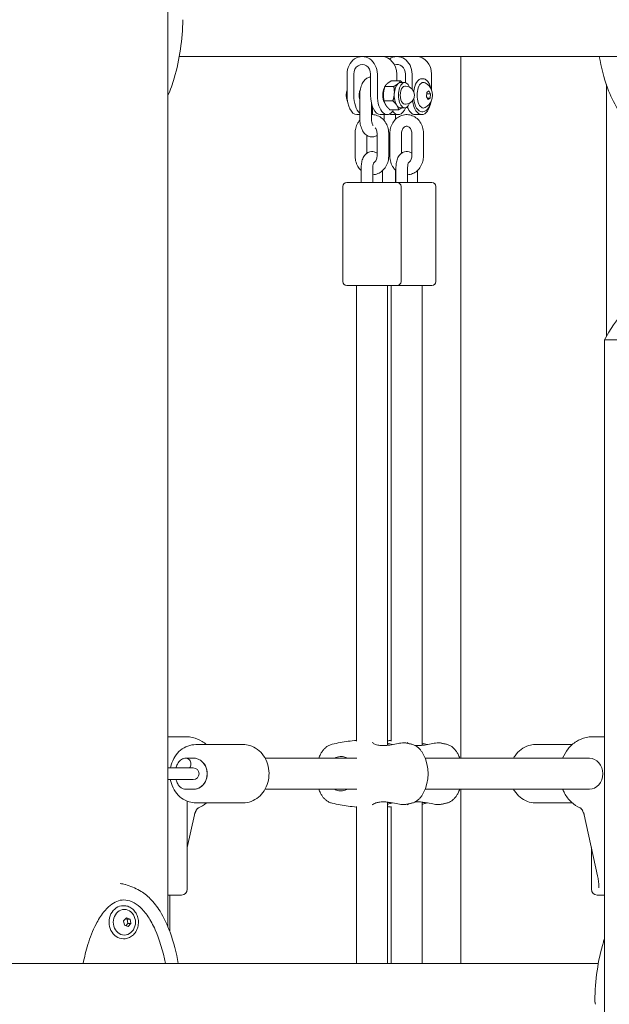
# Model space of a CAD drawing. Units: millimetres. Extents: x 49561 to 50669, y -6673 to -6223.
# Drawn here: x 50326 to 50357, y -6477 to -6426 of the extents above; entities that cross this region are included whole.
import ezdxf

# ---------------------------------------------------------------- set-up
doc = ezdxf.new("R2010")
doc.units = ezdxf.units.MM
doc.header["$LTSCALE"] = 10
doc.layers.add('Widoczne (ISO)', color=7, linetype='Continuous', lineweight=50)

# ---------------------------------------------------------------- blocks, each defined once
blk = doc.blocks.new('A$C739A48F2')
at = {"layer": 'Widoczne (ISO)', "lineweight": 13}
for p, q in [((708.631, 200.158), (708.631, 374.52)), ((709.216, 244.988), (775.11, 244.988)), ((718.635, 244.988), (719.635, 244.988)), ((720.347, 244.984), (720.347, 244.988)), ((723.717, 208.85), (723.717, 244.988)), ((717.855, 243), (717.855, 244.088)), ((718.202, 243), (718.202, 244.088)), ((719.068, 244.088), (719.068, 243)), ((719.414, 244.088), (719.414, 243)), ((720.414, 243.745), (720.414, 244.088)), ((720.858, 244.088), (720.858, 243.646)), ((721.204, 244.088), (721.204, 243.313)), ((722.204, 243.259), (722.204, 244.088)), ((719.804, 243.454), (720.262, 243.454)), ((720.15, 243.745), (720.608, 243.745)), ((720.611, 243.65), (720.824, 243.65)), ((720.824, 243.46), (720.867, 243.46)), ((721.704, 243.85), (721.765, 243.85)), ((731.21, 230.588), (731.21, 243.547)), ((718.51, 243), (718.51, 241.8)), ((721.945, 242.922), (721.964, 243.144)), ((722.156, 243.078), (721.958, 243.078)), ((721.964, 243.144), (722.069, 243.222)), ((722.069, 243.222), (722.156, 243.078)), ((722.156, 243.078), (722.137, 242.856)), ((719.11, 242.599), (719.11, 241.8)), ((719.757, 242.71), (720.214, 242.71)), ((720.824, 242.54), (720.867, 242.54)), ((722.032, 242.778), (721.945, 242.922)), ((722.137, 242.856), (721.985, 242.856)), ((722.137, 242.856), (722.032, 242.778)), ((718.355, 242), (718.51, 242)), ((719.16, 242), (719.16, 242.422)), ((719.914, 242), (719.568, 242)), ((719.76, 241.8), (719.76, 242)), ((720.056, 242.255), (720.513, 242.255)), ((720.145, 242), (720.492, 242)), ((720.347, 241.756), (720.347, 242)), ((720.611, 242.35), (720.824, 242.35)), ((721.704, 242), (721.358, 242)), ((721.704, 242.15), (721.765, 242.15)), ((718.272, 241.05), (718.272, 239.85)), ((718.872, 240.93), (718.872, 240.012)), ((719.398, 239.85), (719.398, 241.05)), ((719.998, 239.85), (719.998, 241.05)), ((720.062, 241.05), (720.062, 239.85)), ((720.662, 241.05), (720.662, 240.012)), ((721.188, 239.85), (721.188, 241.05)), ((721.788, 239.85), (721.788, 241.05)), ((718.585, 238.5), (718.585, 239.3)), ((719.185, 238.5), (719.185, 239.3)), ((719.685, 239.117), (719.685, 238.5)), ((720.347, 238.5), (720.347, 239.144)), ((720.375, 238.5), (720.375, 239.3)), ((720.975, 238.5), (720.975, 239.3)), ((721.475, 239.117), (721.475, 238.5)), ((717.835, 238.5), (720.435, 238.5)), ((720.435, 238.5), (722.225, 238.5)), ((717.635, 238.3), (717.635, 233.4)), ((720.635, 238.3), (720.635, 233.4)), ((722.425, 238.3), (722.425, 233.4)), ((720.435, 233.2), (717.835, 233.2)), ((718.335, 209.732), (718.335, 233.2)), ((719.935, 209.512), (719.935, 233.2)), ((720.125, 233.2), (720.125, 209.732)), ((722.225, 233.2), (720.435, 233.2)), ((721.725, 233.2), (721.725, 209.512)), ((742.54, 230.4), (731.11, 230.4)), ((731.11, 7.811), (731.11, 230.4)), ((742.54, 230.4), (731.11, 230.4)), ((709.575, 209.95), (708.631, 209.95)), ((710.06, 209.55), (712.51, 209.55)), ((729.449, 209.55), (727.55, 209.55)), ((731.11, 209.95), (730.485, 209.95)), ((709.552, 208.85), (709.96, 208.85)), ((713.632, 208.85), (718.357, 208.85)), ((721.872, 208.85), (730.335, 208.85)), ((709.248, 208.35), (708.631, 208.35)), ((709.848, 208.35), (709.248, 208.35)), ((709.935, 208.35), (709.848, 208.35)), ((708.631, 207.75), (709.248, 207.75)), ((709.848, 207.75), (709.248, 207.75)), ((709.848, 207.75), (709.935, 207.75)), ((709.96, 207.25), (709.56, 207.25)), ((713.632, 207.25), (718.357, 207.25)), ((721.872, 207.25), (730.335, 207.25)), ((723.717, 198.27), (723.717, 207.25)), ((709.625, 202.1), (709.625, 206.633)), ((710.06, 206.55), (712.51, 206.55)), ((719.935, 198.27), (719.935, 206.588)), ((721.725, 206.588), (721.725, 198.27)), ((729.449, 206.55), (727.55, 206.55)), ((709.994, 205.937), (709.625, 204.244)), ((718.335, 198.27), (718.335, 206.368)), ((720.125, 206.368), (720.125, 198.27)), ((730.065, 205.937), (730.752, 202.791)), ((730.435, 202.1), (730.435, 204.244)), ((709.325, 201.8), (708.631, 201.8)), ((708.725, 199.921), (708.725, 201.8)), ((731.008, 201.8), (730.735, 201.8)), ((731.008, 201.8), (731.11, 201.8)), ((706.335, 201.25), (706.37, 201.25)), ((706.348, 200.464), (706.49, 200.619)), ((706.393, 200.246), (706.348, 200.464)), ((706.454, 200.579), (706.527, 200.554)), ((706.571, 200.336), (706.466, 200.221)), ((706.49, 200.619), (706.677, 200.554)), ((706.677, 200.554), (706.527, 200.554)), ((706.527, 200.554), (706.571, 200.336)), ((706.721, 200.336), (706.571, 200.336)), ((706.721, 200.336), (706.58, 200.181)), ((706.677, 200.554), (706.721, 200.336)), ((706.58, 200.181), (706.393, 200.246)), ((706.335, 199.55), (706.37, 199.55)), ((630.125, 198.27), (730.794, 198.27))]:
    blk.add_line(p, q, dxfattribs=at)
for centre, radius, start, end in [((720.867, 243), 0.46, 270, 90), ((721.523, 243), 0.729, 20.7433, 60.6568), ((718.537, 243), 0.729, 159.1776, 159.2567), ((718.537, 243), 0.729, 200.7433, 206.0135), ((721.523, 243), 0.729, 299.3432, 339.2567), ((717.835, 238.3), 0.2, 90, 180), ((720.435, 238.3), 0.2, 0, 90), ((722.225, 238.3), 0.2, 0, 90), ((736.825, 227.484), 6.416, 27.0314, 152.9686), ((717.835, 233.4), 0.2, 180, 270), ((720.435, 233.4), 0.2, 270, 0), ((722.225, 233.4), 0.2, 270, 0), ((718.42, 208.05), 2.175, 152.6168, 158.419), ((719.849, 208.05), 2.175, 332.6168, 27.3832), ((721.639, 208.05), 2.175, 21.581, 27.3832), ((709.935, 208.05), 0.3, 270, 90), ((718.42, 208.05), 2.175, 201.581, 207.3832), ((721.639, 208.05), 2.175, 332.6168, 338.419), ((709.782, 206.215), 0.3, 331.2319, 341.6988), ((730.277, 206.215), 0.3, 198.3012, 208.7681), ((709.325, 202.1), 0.3, 270, 0), ((730.735, 202.1), 0.3, 180, 270), ((706.23, 200.4), 0.729, 328.0786, 31.9214)]:
    blk.add_arc(centre, radius, start, end, dxfattribs=at)
for centre, major_axis, ratio, start_param, end_param in [((718.635, 244.088), (0, 0.9), 0.866025, 4.712389, 7.853982), ((719.635, 244.088), (0, 0.9), 0.866025, 4.712389, 6.283185), ((720.425, 244.088), (0, 0.9), 0.866025, 4.712389, 6.814462), ((721.425, 244.088), (0, 0.9), 0.866025, 4.712389, 6.283185), ((718.635, 244.088), (0, 0.5), 0.866025, 4.712389, 7.853982), ((720.425, 244.088), (0, 0.5), 0.866025, 4.712389, 6.585643), ((720.611, 243), (0, 0.65), 0.5, 0.397353, 1.444551), ((720.611, 243), (0, 0.65), 0.5, 0, 0.397353), ((720.824, 243), (0, 0.65), 0.5, 5.394522, 10.313441), ((720.824, 243), (0, 0.46), 0.5, 0, 3.141593), ((721.704, 243), (0, 0.85), 0.5, 0, 1.353961), ((721.791, 243), (0, 0.66), 0.5, 6.009173, 9.698791), ((718.355, 243), (0, -1), 0.5, 4.712389, 6.283185), ((718.702, 243), (0, 1), 0.5, 1.570796, 2.747496), ((718.702, 243), (0, 0.45), 0.5, 0.786527, 2.119355), ((719.568, 243), (0, -1), 0.5, 4.712389, 6.283185), ((719.914, 243), (0, -1), 0.5, 4.712389, 7.014073), ((719.914, 243), (0, 0.45), 0.5, 0.664515, 2.478821), ((720.611, 243), (0, 0.65), 0.5, 1.444551, 2.491748), ((718.702, 243), (0, -1), 0.5, 0.954501, 1.047198), ((720.611, 243), (0, -0.65), 0.5, 5.633341, 6.283185), ((721.704, 243), (0, -1), 0.5, 5.004926, 7.528589), ((721.704, 243), (0, -0.85), 0.5, 4.929224, 6.283185), ((720.145, 243), (0, -1), 0.5, 6.050163, 6.283185), ((720.492, 243), (0, -1), 0.5, 5.667732, 7.157128), ((721.358, 243), (0, -1), 0.5, 5.348556, 6.283185), ((709.554, 208.55), (0.007, -0.3), 0.865912, 1.550948, 3.164752), ((709.96, 208.05), (0, 0.8), 0.866025, 0.377706, 0.379176), ((709.96, 208.05), (0, 0.8), 0.866025, 0.377706, 0.379176), ((709.96, 208.05), (0, -0.8), 0.866025, 0, 3.141593), ((709.96, 208.05), (0, 0.8), 0.866025, 3.141593, 6.283185), ((730.335, 208.05), (0, 0.8), 0.866025, 3.141593, 6.283185), ((706.335, 200.4), (0, 0.85), 0.866025, 0, 3.141593), ((706.385, 200.4), (0, 0.66), 0.866025, 5.335975, 10.371988), ((739.869, 195.101), (9.035, -4.385), 0.62259, 3.638396, 3.653013)]:
    blk.add_ellipse(centre, major_axis=major_axis, ratio=ratio, start_param=start_param, end_param=end_param, dxfattribs=at)
for points, knots in [([(709.397, 246.89), (709.376, 245.872), (709.242, 244.842), (708.865, 243.573), (708.758, 243.272), (708.631, 242.983)], [0, 0, 0, 0, 3.053145, 3.053145, 4.020558, 4.020558, 4.020558, 4.020558]), ([(732.839, 241.225), (732.637, 241.335), (732.452, 241.483), (732.098, 241.841), (731.933, 242.061), (731.58, 242.63), (731.411, 242.996), (731.08, 243.891), (730.942, 244.437), (730.845, 244.988)], [0, 0, 0, 0, 0.746737, 0.746737, 1.603263, 1.603263, 2.83162, 2.83162, 4.517722, 4.517722, 4.517722, 4.517722]), ([(719.068, 243.945), (719.015, 243.937), (718.965, 243.921), (718.863, 243.869), (718.815, 243.832), (718.718, 243.733), (718.675, 243.669), (718.596, 243.514), (718.565, 243.42), (718.522, 243.225), (718.511, 243.124), (718.51, 243.015), (718.51, 243.007), (718.51, 243)], [3.214447, 3.214447, 3.214447, 3.214447, 3.388386, 3.388386, 3.611188, 3.611188, 3.916763, 3.916763, 4.30396, 4.30396, 4.684541, 4.684541, 4.712389, 4.712389, 4.712389, 4.712389]), ([(722.169, 243.337), (722.155, 243.399), (722.138, 243.459), (722.088, 243.586), (722.054, 243.65), (721.975, 243.754), (721.931, 243.794), (721.845, 243.84), (721.805, 243.85), (721.765, 243.85)], [7.390644, 7.390644, 7.390644, 7.390644, 7.63594, 7.63594, 7.962926, 7.962926, 8.290369, 8.290369, 8.547004, 8.547004, 8.547004, 8.547004]), ([(717.855, 242.742), (717.843, 242.773), (717.834, 242.806), (717.82, 242.874), (717.815, 242.91), (717.811, 242.982), (717.811, 243.018), (717.815, 243.09), (717.82, 243.126), (717.834, 243.194), (717.843, 243.227), (717.855, 243.258)], [3.186355, 3.186355, 3.186355, 3.186355, 3.445659, 3.445659, 3.704963, 3.704963, 3.964268, 3.964268, 4.223572, 4.223572, 4.482876, 4.482876, 4.482876, 4.482876]), ([(717.859, 242.888), (717.856, 242.928), (717.855, 242.968), (717.855, 243.021), (717.855, 243.033), (717.855, 243.046)], [3.7006112, 3.7006112, 3.7006112, 3.7006112, 3.8449456, 3.8449456, 3.8891978, 3.8891978, 3.8891978, 3.8891978]), ([(722.204, 242.742), (722.216, 242.773), (722.226, 242.806), (722.24, 242.874), (722.244, 242.91), (722.249, 242.982), (722.249, 243.018), (722.244, 243.09), (722.24, 243.126), (722.226, 243.194), (722.216, 243.227), (722.204, 243.258)], [0.044762, 0.044762, 0.044762, 0.044762, 0.304066, 0.304066, 0.563371, 0.563371, 0.822675, 0.822675, 1.081979, 1.081979, 1.341284, 1.341284, 1.341284, 1.341284]), ([(721.765, 242.15), (721.81, 242.15), (721.855, 242.163), (721.942, 242.215), (721.984, 242.256), (722.06, 242.36), (722.094, 242.425), (722.14, 242.55), (722.157, 242.605), (722.169, 242.663)], [5.405412, 5.405412, 5.405412, 5.405412, 5.695314, 5.695314, 6.007066, 6.007066, 6.334722, 6.334722, 6.561772, 6.561772, 6.561772, 6.561772]), ([(719.998, 241.05), (719.998, 241.154), (719.982, 241.257), (719.922, 241.454), (719.877, 241.547), (719.761, 241.712), (719.692, 241.784), (719.535, 241.898), (719.45, 241.941), (719.278, 241.991), (719.194, 242.002), (719.11, 242)], [1.570796, 1.570796, 1.570796, 1.570796, 1.912383, 1.912383, 2.250836, 2.250836, 2.579145, 2.579145, 2.891642, 2.891642, 3.16909, 3.16909, 3.16909, 3.16909]), ([(721.788, 241.05), (721.788, 241.154), (721.772, 241.257), (721.712, 241.454), (721.667, 241.547), (721.551, 241.712), (721.481, 241.784), (721.325, 241.898), (721.239, 241.941), (721.062, 241.993), (720.971, 242.004), (720.791, 241.994), (720.703, 241.973), (720.536, 241.905), (720.458, 241.856), (720.317, 241.733), (720.256, 241.659), (720.154, 241.491), (720.116, 241.398), (720.072, 241.219), (720.062, 241.134), (720.062, 241.05)], [1.570796, 1.570796, 1.570796, 1.570796, 1.912383, 1.912383, 2.250836, 2.250836, 2.579145, 2.579145, 2.891642, 2.891642, 3.190186, 3.190186, 3.48465, 3.48465, 3.786659, 3.786659, 4.103413, 4.103413, 4.434476, 4.434476, 4.712389, 4.712389, 4.712389, 4.712389]), ([(718.512, 241.709), (718.477, 241.668), (718.445, 241.624), (718.365, 241.491), (718.326, 241.398), (718.282, 241.219), (718.272, 241.134), (718.272, 241.05)], [3.9229038, 3.9229038, 3.9229038, 3.9229038, 4.1034125, 4.1034125, 4.4344762, 4.4344762, 4.712389, 4.712389, 4.712389, 4.712389]), ([(718.51, 241.8), (718.51, 241.701), (718.519, 241.602), (718.556, 241.41), (718.585, 241.317), (718.666, 241.142), (718.72, 241.059), (718.852, 240.937), (718.923, 240.892), (719.064, 240.852), (719.127, 240.846), (719.246, 240.86), (719.301, 240.877), (719.366, 240.91), (719.382, 240.92), (719.398, 240.93)], [4.712389, 4.712389, 4.712389, 4.712389, 5.083102, 5.083102, 5.462035, 5.462035, 5.851967, 5.851967, 6.141699, 6.141699, 6.340736, 6.340736, 6.529978, 6.529978, 6.595943, 6.595943, 6.595943, 6.595943]), ([(719.11, 241.8), (719.11, 241.757), (719.113, 241.713), (719.123, 241.633), (719.131, 241.595), (719.149, 241.531), (719.159, 241.505), (719.178, 241.465), (719.186, 241.451), (719.196, 241.437), (719.199, 241.434), (719.2, 241.432)], [4.712389, 4.712389, 4.712389, 4.712389, 4.972157, 4.972157, 5.226104, 5.226104, 5.462595, 5.462595, 5.673129, 5.673129, 5.782377, 5.782377, 5.782377, 5.782377]), ([(719.757, 241.709), (719.759, 241.732), (719.759, 241.755), (719.76, 241.785), (719.76, 241.793), (719.76, 241.8)], [7.7398466, 7.7398466, 7.7398466, 7.7398466, 7.8261338, 7.8261338, 7.8539816, 7.8539816, 7.8539816, 7.8539816]), ([(719.398, 241.05), (719.398, 241.085), (719.394, 241.119), (719.378, 241.185), (719.367, 241.216), (719.338, 241.273), (719.32, 241.298), (719.301, 241.319)], [1.5707963, 1.5707963, 1.5707963, 1.5707963, 1.8371155, 1.8371155, 2.1051826, 2.1051826, 2.3802027, 2.3802027, 2.3802027, 2.3802027]), ([(721.188, 241.05), (721.188, 241.085), (721.184, 241.119), (721.168, 241.185), (721.156, 241.216), (721.127, 241.273), (721.11, 241.298), (721.07, 241.341), (721.048, 241.359), (721, 241.387), (720.974, 241.395), (720.913, 241.403), (720.878, 241.398), (720.814, 241.369), (720.785, 241.348), (720.738, 241.297), (720.72, 241.269), (720.69, 241.209), (720.679, 241.177), (720.665, 241.112), (720.662, 241.081), (720.662, 241.05)], [1.570796, 1.570796, 1.570796, 1.570796, 1.837116, 1.837116, 2.105183, 2.105183, 2.380675, 2.380675, 2.677611, 2.677611, 3.032876, 3.032876, 3.516561, 3.516561, 3.900456, 3.900456, 4.19764, 4.19764, 4.472273, 4.472273, 4.712389, 4.712389, 4.712389, 4.712389]), ([(718.585, 239.3), (718.585, 239.383), (718.593, 239.466), (718.626, 239.629), (718.651, 239.709), (718.725, 239.859), (718.774, 239.932), (718.896, 240.033), (718.956, 240.068), (719.077, 240.099), (719.132, 240.103), (719.236, 240.091), (719.284, 240.076), (719.352, 240.042), (719.376, 240.028), (719.398, 240.012)], [3.141593, 3.141593, 3.141593, 3.141593, 3.525767, 3.525767, 3.920231, 3.920231, 4.318317, 4.318317, 4.582319, 4.582319, 4.771299, 4.771299, 4.952799, 4.952799, 5.06282, 5.06282, 5.06282, 5.06282]), ([(720.375, 239.3), (720.375, 239.383), (720.383, 239.466), (720.416, 239.629), (720.441, 239.709), (720.515, 239.859), (720.564, 239.932), (720.685, 240.033), (720.746, 240.068), (720.867, 240.099), (720.922, 240.103), (721.025, 240.091), (721.074, 240.076), (721.142, 240.042), (721.166, 240.028), (721.188, 240.012)], [3.141593, 3.141593, 3.141593, 3.141593, 3.525767, 3.525767, 3.920231, 3.920231, 4.318317, 4.318317, 4.582319, 4.582319, 4.771299, 4.771299, 4.952799, 4.952799, 5.06282, 5.06282, 5.06282, 5.06282]), ([(718.272, 239.85), (718.272, 239.746), (718.287, 239.643), (718.348, 239.446), (718.393, 239.353), (718.49, 239.214), (718.535, 239.163), (718.585, 239.117)], [4.712389, 4.712389, 4.712389, 4.712389, 5.0539753, 5.0539753, 5.3924291, 5.3924291, 5.616263, 5.616263, 5.616263, 5.616263]), ([(719.185, 238.902), (719.272, 238.907), (719.358, 238.927), (719.523, 238.995), (719.601, 239.044), (719.742, 239.167), (719.804, 239.241), (719.905, 239.409), (719.943, 239.502), (719.988, 239.681), (719.998, 239.766), (719.998, 239.85)], [6.338209, 6.338209, 6.338209, 6.338209, 6.626242, 6.626242, 6.928252, 6.928252, 7.245005, 7.245005, 7.576069, 7.576069, 7.853982, 7.853982, 7.853982, 7.853982]), ([(719.185, 239.3), (719.185, 239.328), (719.187, 239.356), (719.193, 239.408), (719.198, 239.432), (719.208, 239.473), (719.214, 239.49), (719.224, 239.515), (719.229, 239.524), (719.235, 239.534), (719.236, 239.536), (719.237, 239.537)], [3.141593, 3.141593, 3.141593, 3.141593, 3.381413, 3.381413, 3.614832, 3.614832, 3.829785, 3.829785, 4.019215, 4.019215, 4.172617, 4.172617, 4.172617, 4.172617]), ([(719.229, 239.524), (719.253, 239.537), (719.278, 239.556), (719.321, 239.603), (719.34, 239.631), (719.37, 239.691), (719.381, 239.723), (719.395, 239.788), (719.398, 239.819), (719.398, 239.85)], [6.712027, 6.712027, 6.712027, 6.712027, 7.042049, 7.042049, 7.339233, 7.339233, 7.613865, 7.613865, 7.853982, 7.853982, 7.853982, 7.853982]), ([(720.062, 239.85), (720.062, 239.746), (720.077, 239.643), (720.138, 239.446), (720.183, 239.353), (720.28, 239.214), (720.325, 239.163), (720.375, 239.117)], [4.712389, 4.712389, 4.712389, 4.712389, 5.0539753, 5.0539753, 5.3924291, 5.3924291, 5.616263, 5.616263, 5.616263, 5.616263]), ([(720.975, 238.902), (721.062, 238.907), (721.148, 238.927), (721.313, 238.995), (721.391, 239.044), (721.532, 239.167), (721.594, 239.241), (721.695, 239.409), (721.733, 239.502), (721.777, 239.681), (721.788, 239.766), (721.788, 239.85)], [6.338209, 6.338209, 6.338209, 6.338209, 6.626242, 6.626242, 6.928252, 6.928252, 7.245005, 7.245005, 7.576069, 7.576069, 7.853982, 7.853982, 7.853982, 7.853982]), ([(720.975, 239.3), (720.975, 239.328), (720.976, 239.356), (720.983, 239.408), (720.987, 239.432), (720.998, 239.473), (721.004, 239.49), (721.014, 239.515), (721.019, 239.524), (721.025, 239.534), (721.026, 239.536), (721.027, 239.537)], [3.141593, 3.141593, 3.141593, 3.141593, 3.381413, 3.381413, 3.614832, 3.614832, 3.829785, 3.829785, 4.019215, 4.019215, 4.172617, 4.172617, 4.172617, 4.172617]), ([(721.019, 239.524), (721.043, 239.537), (721.068, 239.556), (721.111, 239.603), (721.13, 239.631), (721.159, 239.691), (721.171, 239.723), (721.184, 239.788), (721.188, 239.819), (721.188, 239.85)], [6.712027, 6.712027, 6.712027, 6.712027, 7.042049, 7.042049, 7.339233, 7.339233, 7.613865, 7.613865, 7.853982, 7.853982, 7.853982, 7.853982]), ([(710.06, 209.55), (709.921, 209.55), (709.782, 209.525), (709.518, 209.428), (709.392, 209.356), (709.166, 209.17), (709.066, 209.056), (708.901, 208.797), (708.837, 208.652), (708.781, 208.45), (708.77, 208.4), (708.761, 208.35)], [3.141593, 3.141593, 3.141593, 3.141593, 3.448882, 3.448882, 3.759631, 3.759631, 4.077867, 4.077867, 4.402665, 4.402665, 4.507445, 4.507445, 4.507445, 4.507445]), ([(710.61, 209.55), (710.543, 209.609), (710.472, 209.662), (710.242, 209.807), (710.07, 209.878), (709.788, 209.939), (709.681, 209.95), (709.575, 209.95)], [4.0630779, 4.0630779, 4.0630779, 4.0630779, 4.2133596, 4.2133596, 4.5277668, 4.5277668, 4.712389, 4.712389, 4.712389, 4.712389]), ([(712.51, 206.55), (712.649, 206.55), (712.788, 206.575), (713.052, 206.672), (713.177, 206.744), (713.404, 206.93), (713.504, 207.044), (713.669, 207.303), (713.733, 207.448), (713.818, 207.755), (713.838, 207.916), (713.833, 208.239), (713.807, 208.4), (713.711, 208.705), (713.641, 208.849), (713.465, 209.104), (713.358, 209.215), (713.119, 209.392), (712.988, 209.459), (712.739, 209.533), (712.625, 209.55), (712.51, 209.55)], [0, 0, 0, 0, 0.307289, 0.307289, 0.618039, 0.618039, 0.936274, 0.936274, 1.261072, 1.261072, 1.589377, 1.589377, 1.918612, 1.918612, 2.246658, 2.246658, 2.570775, 2.570775, 2.887839, 2.887839, 3.141593, 3.141593, 3.141593, 3.141593]), ([(716.489, 209.05), (716.513, 209.097), (716.54, 209.143), (716.599, 209.229), (716.631, 209.271), (716.701, 209.349), (716.74, 209.386), (716.825, 209.453), (716.871, 209.483), (716.972, 209.534), (717.026, 209.554), (717.083, 209.567)], [3.9446501, 3.9446501, 3.9446501, 3.9446501, 4.0752207, 4.0752207, 4.2057913, 4.2057913, 4.3363619, 4.3363619, 4.4669325, 4.4669325, 4.5975031, 4.5975031, 4.5975031, 4.5975031]), ([(717.083, 209.567), (717.219, 209.598), (717.356, 209.627), (717.635, 209.677), (717.776, 209.7), (718.056, 209.737), (718.195, 209.753), (718.335, 209.765)], [4.59750314, 4.59750314, 4.59750314, 4.59750314, 4.62147243, 4.62147243, 4.64544172, 4.64544172, 4.66860137, 4.66860137, 4.66860137, 4.66860137]), ([(719.156, 209.653), (719.185, 209.628), (719.226, 209.602), (719.338, 209.553), (719.412, 209.531), (719.566, 209.505), (719.642, 209.5), (719.8, 209.5), (719.882, 209.506), (720.085, 209.53), (720.205, 209.552), (720.432, 209.597), (720.539, 209.618), (720.687, 209.64), (720.738, 209.644), (720.779, 209.644)], [3.263995, 3.263995, 3.263995, 3.263995, 3.502067, 3.502067, 3.780122, 3.780122, 4.001384, 4.001384, 4.222645, 4.222645, 4.547705, 4.547705, 4.884312, 4.884312, 5.105983, 5.105983, 5.105983, 5.105983]), ([(720.2, 209.552), (720.194, 209.554), (720.188, 209.555), (720.1, 209.576), (720.017, 209.6), (719.935, 209.624)], [1.5014744, 1.5014744, 1.5014744, 1.5014744, 1.5184939, 1.5184939, 1.7497337, 1.7497337, 1.7497337, 1.7497337]), ([(720.844, 209.639), (720.867, 209.635), (720.89, 209.63), (720.936, 209.621), (720.959, 209.616), (721.005, 209.607), (721.028, 209.602), (721.073, 209.592), (721.096, 209.587), (721.141, 209.577), (721.164, 209.572), (721.186, 209.567)], [4.80727422, 4.80727422, 4.80727422, 4.80727422, 4.81127434, 4.81127434, 4.81527446, 4.81527446, 4.81927458, 4.81927458, 4.8232747, 4.8232747, 4.82727482, 4.82727482, 4.82727482, 4.82727482]), ([(721.186, 209.567), (721.244, 209.554), (721.298, 209.534), (721.399, 209.483), (721.445, 209.453), (721.53, 209.386), (721.569, 209.349), (721.639, 209.271), (721.671, 209.229), (721.73, 209.143), (721.756, 209.097), (721.781, 209.05)], [4.8272748, 4.8272748, 4.8272748, 4.8272748, 4.9578454, 4.9578454, 5.088416, 5.088416, 5.2189866, 5.2189866, 5.3495572, 5.3495572, 5.4801278, 5.4801278, 5.4801278, 5.4801278]), ([(721.349, 209.508), (721.4, 209.503), (721.455, 209.5), (721.589, 209.5), (721.672, 209.506), (721.875, 209.53), (721.995, 209.552), (722.222, 209.597), (722.328, 209.618), (722.476, 209.64), (722.528, 209.644), (722.569, 209.644)], [3.843828, 3.843828, 3.843828, 3.843828, 4.001384, 4.001384, 4.222645, 4.222645, 4.547705, 4.547705, 4.884312, 4.884312, 5.105983, 5.105983, 5.105983, 5.105983]), ([(721.99, 209.552), (721.984, 209.554), (721.978, 209.555), (721.89, 209.576), (721.807, 209.6), (721.725, 209.624)], [1.5014744, 1.5014744, 1.5014744, 1.5014744, 1.5184939, 1.5184939, 1.7497337, 1.7497337, 1.7497337, 1.7497337]), ([(722.633, 209.639), (722.656, 209.635), (722.68, 209.63), (722.726, 209.621), (722.749, 209.616), (722.794, 209.607), (722.817, 209.602), (722.863, 209.592), (722.886, 209.587), (722.931, 209.577), (722.954, 209.572), (722.976, 209.567)], [4.80727422, 4.80727422, 4.80727422, 4.80727422, 4.81127434, 4.81127434, 4.81527446, 4.81527446, 4.81927458, 4.81927458, 4.8232747, 4.8232747, 4.82727482, 4.82727482, 4.82727482, 4.82727482]), ([(722.976, 209.567), (723.033, 209.554), (723.088, 209.534), (723.189, 209.483), (723.235, 209.453), (723.32, 209.386), (723.358, 209.349), (723.429, 209.271), (723.461, 209.229), (723.519, 209.143), (723.546, 209.097), (723.57, 209.05)], [4.8272748, 4.8272748, 4.8272748, 4.8272748, 4.9578454, 4.9578454, 5.088416, 5.088416, 5.2189866, 5.2189866, 5.3495572, 5.3495572, 5.4801278, 5.4801278, 5.4801278, 5.4801278]), ([(726.428, 208.85), (726.452, 208.894), (726.479, 208.936), (726.595, 209.104), (726.702, 209.215), (726.94, 209.392), (727.072, 209.459), (727.32, 209.533), (727.435, 209.55), (727.55, 209.55)], [5.2835114, 5.2835114, 5.2835114, 5.2835114, 5.3882502, 5.3882502, 5.712368, 5.712368, 6.029432, 6.029432, 6.2831853, 6.2831853, 6.2831853, 6.2831853]), ([(728.956, 208.85), (729.027, 209.023), (729.121, 209.184), (729.357, 209.478), (729.502, 209.608), (729.818, 209.807), (729.989, 209.878), (730.272, 209.939), (730.378, 209.95), (730.485, 209.95)], [6.726268, 6.726268, 6.726268, 6.726268, 7.031736, 7.031736, 7.354952, 7.354952, 7.669359, 7.669359, 7.853982, 7.853982, 7.853982, 7.853982]), ([(709.046, 208.35), (709.053, 208.378), (709.061, 208.405), (709.098, 208.512), (709.136, 208.589), (709.237, 208.717), (709.297, 208.772), (709.426, 208.832), (709.483, 208.847), (709.54, 208.85)], [5.181759, 5.181759, 5.181759, 5.181759, 5.315616, 5.315616, 5.719768, 5.719768, 6.055909, 6.055909, 6.260252, 6.260252, 6.260252, 6.260252]), ([(709.749, 208.35), (709.769, 208.375), (709.784, 208.405), (709.807, 208.47), (709.813, 208.506), (709.814, 208.545), (709.814, 208.548), (709.814, 208.55)], [-0.2125882, -0.2125882, -0.2125882, -0.2125882, -0.1100317, -0.1100317, 0, 0, 0.006958, 0.006958, 0.006958, 0.006958]), ([(717.843, 208.85), (717.778, 208.893), (717.705, 208.921), (717.583, 208.937), (717.539, 208.939), (717.399, 208.928), (717.3, 208.899), (717.204, 208.851), (717.203, 208.851), (717.202, 208.85)], [0.9173245, 0.9173245, 0.9173245, 0.9173245, 1.1951717, 1.1951717, 1.3381633, 1.3381633, 1.641443, 1.641443, 1.6446746, 1.6446746, 1.6446746, 1.6446746]), ([(708.761, 207.75), (708.773, 207.681), (708.79, 207.613), (708.858, 207.395), (708.928, 207.251), (709.105, 206.996), (709.212, 206.885), (709.45, 206.708), (709.582, 206.641), (709.83, 206.567), (709.945, 206.55), (710.06, 206.55)], [4.917333, 4.917333, 4.917333, 4.917333, 5.060204, 5.060204, 5.38825, 5.38825, 5.712368, 5.712368, 6.029432, 6.029432, 6.283185, 6.283185, 6.283185, 6.283185]), ([(709.56, 207.25), (709.509, 207.25), (709.458, 207.26), (709.363, 207.294), (709.319, 207.32), (709.233, 207.388), (709.195, 207.432), (709.119, 207.544), (709.088, 207.613), (709.058, 207.707), (709.052, 207.729), (709.046, 207.75)], [3.141593, 3.141593, 3.141593, 3.141593, 3.321161, 3.321161, 3.518654, 3.518654, 3.775853, 3.775853, 4.138428, 4.138428, 4.242806, 4.242806, 4.242806, 4.242806]), ([(717.083, 206.533), (717.026, 206.546), (716.972, 206.566), (716.871, 206.617), (716.825, 206.647), (716.74, 206.714), (716.701, 206.751), (716.631, 206.829), (716.599, 206.871), (716.54, 206.957), (716.513, 207.003), (716.489, 207.05)], [1.6856822, 1.6856822, 1.6856822, 1.6856822, 1.8162528, 1.8162528, 1.9468234, 1.9468234, 2.077394, 2.077394, 2.2079646, 2.2079646, 2.3385352, 2.3385352, 2.3385352, 2.3385352]), ([(717.202, 207.25), (717.237, 207.233), (717.272, 207.217), (717.389, 207.177), (717.471, 207.162), (717.649, 207.164), (717.741, 207.189), (717.828, 207.24), (717.836, 207.245), (717.843, 207.25)], [3.4605356, 3.4605356, 3.4605356, 3.4605356, 3.5713164, 3.5713164, 3.8252202, 3.8252202, 4.1558775, 4.1558775, 4.1876062, 4.1876062, 4.1876062, 4.1876062]), ([(721.781, 207.05), (721.756, 207.003), (721.73, 206.957), (721.671, 206.871), (721.639, 206.829), (721.569, 206.751), (721.53, 206.714), (721.445, 206.647), (721.399, 206.617), (721.298, 206.566), (721.244, 206.546), (721.186, 206.533)], [0.8030575, 0.8030575, 0.8030575, 0.8030575, 0.9336281, 0.9336281, 1.0641987, 1.0641987, 1.1947693, 1.1947693, 1.3253399, 1.3253399, 1.4559105, 1.4559105, 1.4559105, 1.4559105]), ([(723.57, 207.05), (723.546, 207.003), (723.519, 206.957), (723.461, 206.871), (723.429, 206.829), (723.358, 206.751), (723.32, 206.714), (723.235, 206.647), (723.189, 206.617), (723.088, 206.566), (723.033, 206.546), (722.976, 206.533)], [0.8030575, 0.8030575, 0.8030575, 0.8030575, 0.9336281, 0.9336281, 1.0641987, 1.0641987, 1.1947693, 1.1947693, 1.3253399, 1.3253399, 1.4559105, 1.4559105, 1.4559105, 1.4559105]), ([(727.55, 206.55), (727.411, 206.55), (727.272, 206.575), (727.007, 206.672), (726.882, 206.744), (726.656, 206.93), (726.556, 207.044), (726.458, 207.197), (726.443, 207.223), (726.428, 207.25)], [3.1415927, 3.1415927, 3.1415927, 3.1415927, 3.4488821, 3.4488821, 3.7596314, 3.7596314, 4.0778669, 4.0778669, 4.1412666, 4.1412666, 4.1412666, 4.1412666]), ([(729.858, 206.286), (729.693, 206.36), (729.539, 206.464), (729.267, 206.72), (729.148, 206.874), (729.018, 207.11), (728.985, 207.179), (728.956, 207.25)], [5.0845575, 5.0845575, 5.0845575, 5.0845575, 5.3953993, 5.3953993, 5.715091, 5.715091, 5.8401025, 5.8401025, 5.8401025, 5.8401025]), ([(718.335, 206.335), (718.195, 206.347), (718.056, 206.363), (717.776, 206.4), (717.635, 206.423), (717.356, 206.473), (717.219, 206.502), (717.083, 206.533)], [1.61458394, 1.61458394, 1.61458394, 1.61458394, 1.63774358, 1.63774358, 1.66171287, 1.66171287, 1.68568216, 1.68568216, 1.68568216, 1.68568216]), ([(720.779, 206.456), (720.722, 206.456), (720.647, 206.465), (720.454, 206.498), (720.332, 206.524), (720.126, 206.561), (720.048, 206.574), (719.89, 206.593), (719.811, 206.599), (719.649, 206.601), (719.568, 206.595), (719.436, 206.573), (719.383, 206.56), (719.257, 206.516), (719.196, 206.481), (719.156, 206.447)], [0, 0, 0, 0, 0.304999, 0.304999, 0.666269, 0.666269, 0.87878, 0.87878, 1.091292, 1.091292, 1.32929, 1.32929, 1.518494, 1.518494, 1.841429, 1.841429, 1.841429, 1.841429]), ([(719.935, 206.476), (719.987, 206.491), (720.039, 206.506), (720.128, 206.53), (720.164, 206.539), (720.2, 206.548)], [3.355659, 3.355659, 3.355659, 3.355659, 3.5020667, 3.5020667, 3.6037344, 3.6037344, 3.6037344, 3.6037344]), ([(721.186, 206.533), (721.164, 206.528), (721.141, 206.523), (721.096, 206.513), (721.073, 206.508), (721.028, 206.498), (721.005, 206.493), (720.959, 206.484), (720.936, 206.479), (720.89, 206.47), (720.867, 206.465), (720.844, 206.461)], [1.45591049, 1.45591049, 1.45591049, 1.45591049, 1.45991061, 1.45991061, 1.46391073, 1.46391073, 1.46791085, 1.46791085, 1.47191097, 1.47191097, 1.47591109, 1.47591109, 1.47591109, 1.47591109]), ([(722.569, 206.456), (722.512, 206.456), (722.436, 206.465), (722.243, 206.498), (722.121, 206.524), (721.916, 206.561), (721.837, 206.574), (721.68, 206.593), (721.6, 206.599), (721.463, 206.601), (721.404, 206.598), (721.349, 206.592)], [0, 0, 0, 0, 0.304999, 0.304999, 0.666269, 0.666269, 0.87878, 0.87878, 1.091292, 1.091292, 1.261795, 1.261795, 1.261795, 1.261795]), ([(721.725, 206.476), (721.777, 206.491), (721.829, 206.506), (721.918, 206.53), (721.954, 206.539), (721.99, 206.548)], [3.355659, 3.355659, 3.355659, 3.355659, 3.5020667, 3.5020667, 3.6037344, 3.6037344, 3.6037344, 3.6037344]), ([(722.976, 206.533), (722.954, 206.528), (722.931, 206.523), (722.886, 206.513), (722.863, 206.508), (722.817, 206.498), (722.794, 206.493), (722.749, 206.484), (722.726, 206.479), (722.68, 206.47), (722.656, 206.465), (722.633, 206.461)], [1.45591049, 1.45591049, 1.45591049, 1.45591049, 1.45991061, 1.45991061, 1.46391073, 1.46391073, 1.46791085, 1.46791085, 1.47191097, 1.47191097, 1.47591109, 1.47591109, 1.47591109, 1.47591109]), ([(709.994, 205.937), (709.996, 205.945), (709.998, 205.954), (710.003, 205.972), (710.006, 205.981), (710.012, 205.999), (710.016, 206.008), (710.023, 206.026), (710.027, 206.035), (710.036, 206.053), (710.04, 206.062), (710.045, 206.07)], [-1.5707963, -1.5707963, -1.5707963, -1.5707963, -1.4978337, -1.4978337, -1.4248712, -1.4248712, -1.3519086, -1.3519086, -1.278946, -1.278946, -1.2059834, -1.2059834, -1.2059834, -1.2059834]), ([(710.202, 206.286), (710.192, 206.281), (710.181, 206.276), (710.161, 206.262), (710.151, 206.253), (710.131, 206.234), (710.121, 206.222), (710.103, 206.197), (710.095, 206.184), (710.079, 206.154), (710.073, 206.137), (710.067, 206.12)], [5.0845575, 5.0845575, 5.0845575, 5.0845575, 5.2513205, 5.2513205, 5.4180835, 5.4180835, 5.5848464, 5.5848464, 5.7516094, 5.7516094, 5.9183724, 5.9183724, 5.9183724, 5.9183724]), ([(729.858, 206.286), (729.868, 206.281), (729.878, 206.276), (729.899, 206.262), (729.909, 206.253), (729.929, 206.234), (729.938, 206.222), (729.956, 206.197), (729.965, 206.184), (729.98, 206.154), (729.987, 206.137), (729.993, 206.12)], [1.9429649, 1.9429649, 1.9429649, 1.9429649, 2.1097278, 2.1097278, 2.2764908, 2.2764908, 2.4432538, 2.4432538, 2.6100168, 2.6100168, 2.7767797, 2.7767797, 2.7767797, 2.7767797]), ([(730.065, 205.937), (730.063, 205.945), (730.061, 205.954), (730.056, 205.972), (730.053, 205.981), (730.047, 205.999), (730.044, 206.008), (730.036, 206.026), (730.032, 206.035), (730.024, 206.053), (730.019, 206.062), (730.015, 206.07)], [-1.5707963, -1.5707963, -1.5707963, -1.5707963, -1.4978337, -1.4978337, -1.4248712, -1.4248712, -1.3519086, -1.3519086, -1.278946, -1.278946, -1.2059834, -1.2059834, -1.2059834, -1.2059834]), ([(706.445, 202.336), (706.44, 202.337), (706.434, 202.339), (706.344, 202.365), (706.257, 202.382), (706.167, 202.392)], [-9.8492242, -9.8492242, -9.8492242, -9.8492242, -9.8215414, -9.8215414, -9.389093, -9.389093, -9.389093, -9.389093]), ([(730.752, 202.791), (730.762, 202.746), (730.771, 202.702), (730.786, 202.614), (730.793, 202.571), (730.805, 202.485), (730.81, 202.443), (730.818, 202.36), (730.821, 202.32), (730.825, 202.241), (730.826, 202.204), (730.826, 202.167)], [-1.5707963, -1.5707963, -1.5707963, -1.5707963, -1.4660766, -1.4660766, -1.3613568, -1.3613568, -1.2566371, -1.2566371, -1.1519173, -1.1519173, -1.0471976, -1.0471976, -1.0471976, -1.0471976]), ([(707.171, 202.033), (707.373, 201.923), (707.558, 201.776), (707.911, 201.417), (708.077, 201.197), (708.43, 200.628), (708.599, 200.262), (708.929, 199.367), (709.068, 198.822), (709.165, 198.27)], [0, 0, 0, 0, 0.746737, 0.746737, 1.603263, 1.603263, 2.83162, 2.83162, 4.517722, 4.517722, 4.517722, 4.517722]), ([(706.36, 201.548), (706.239, 201.548), (706.116, 201.522), (705.882, 201.425), (705.768, 201.354), (705.537, 201.167), (705.421, 201.045), (705.168, 200.727), (705.039, 200.519), (704.755, 199.97), (704.617, 199.613), (704.408, 198.929), (704.329, 198.602), (704.266, 198.27)], [0, 0, 0, 0, 0.46643, 0.46643, 0.930248, 0.930248, 1.478012, 1.478012, 2.243522, 2.243522, 3.406094, 3.406094, 4.422047, 4.422047, 4.422047, 4.422047]), ([(706.36, 201.548), (706.5, 201.548), (706.779, 201.488), (707.204, 201.203), (707.614, 200.717), (708.101, 199.826), (708.375, 198.924), (708.499, 198.27)], [3.141593, 3.141593, 3.141593, 3.141593, 3.337942, 3.534292, 3.730641, 3.926991, 4.311578, 4.311578, 4.311578, 4.311578]), ([(706.37, 199.55), (706.448, 199.55), (706.527, 199.564), (706.676, 199.621), (706.747, 199.663), (706.873, 199.77), (706.929, 199.836), (707.02, 199.984), (707.055, 200.066), (707.101, 200.24), (707.112, 200.331), (707.108, 200.513), (707.093, 200.604), (707.039, 200.775), (707, 200.855), (706.902, 200.998), (706.843, 201.06), (706.71, 201.16), (706.637, 201.198), (706.499, 201.24), (706.434, 201.25), (706.37, 201.25)], [0.814432, 0.814432, 0.814432, 0.814432, 1.130777, 1.130777, 1.448236, 1.448236, 1.767917, 1.767917, 2.089323, 2.089323, 2.411564, 2.411564, 2.73401, 2.73401, 3.056165, 3.056165, 3.377348, 3.377348, 3.696648, 3.696648, 3.956025, 3.956025, 3.956025, 3.956025]), ([(730.613, 196.368), (730.633, 197.386), (730.768, 198.416), (731.072, 199.44), (731.09, 199.5), (731.11, 199.56)], [0, 0, 0, 0, 3.053145, 3.053145, 3.244615, 3.244615, 3.244615, 3.244615]), ([(730.613, 196.368), (730.612, 196.362), (730.613, 196.356), (730.613, 196.343), (730.614, 196.337), (730.615, 196.324), (730.616, 196.318), (730.618, 196.305), (730.619, 196.299), (730.622, 196.287), (730.623, 196.281), (730.625, 196.275)], [0.76955971, 0.76955971, 0.76955971, 0.76955971, 0.78867306, 0.78867306, 0.8077864, 0.8077864, 0.82689975, 0.82689975, 0.8460131, 0.8460131, 0.86512645, 0.86512645, 0.86512645, 0.86512645])]:
    blk.add_open_spline(points, degree=3, knots=knots, dxfattribs=at)
for points, weights in [([(719.804, 243.454), (719.741, 243.255), (719.73, 243.082)], [1, 1.0379548493, 1]), ([(719.927, 243.599), (719.847, 243.532), (719.804, 243.454)], [1, 1.0379548493, 1]), ([(720.15, 243.745), (720.007, 243.667), (719.927, 243.599)], [1, 1.0379548493, 1]), ([(720.262, 243.454), (720.405, 243.532), (720.485, 243.599)], [1, 1.0379548493, 1]), ([(720.288, 243.082), (720.299, 243.255), (720.262, 243.454)], [1, 1.0379548493, 1]), ([(720.485, 243.599), (720.565, 243.667), (720.608, 243.745)], [1, 1.0379548493, 1]), ([(720.608, 243.745), (720.661, 243.695), (720.702, 243.65)], [1, 1.0150749113, 1.01817491268]), ([(719.73, 243.082), (719.72, 242.909), (719.757, 242.71)], [1, 1.0379548493, 1]), ([(720.214, 242.71), (720.277, 242.909), (720.288, 243.082)], [1, 1.0379548493, 1]), ([(719.757, 242.71), (719.787, 242.588), (719.856, 242.482)], [1, 1.0379548493, 1]), ([(719.856, 242.482), (719.926, 242.377), (720.056, 242.255)], [1, 1.0379548493, 1]), ([(720.414, 242.482), (720.345, 242.588), (720.214, 242.71)], [1, 1.0379548493, 1]), ([(720.513, 242.255), (720.483, 242.377), (720.414, 242.482)], [1, 1.0379548493, 1]), ([(720.67, 242.35), (720.605, 242.306), (720.513, 242.255)], [1.01755890853, 1.02416585243, 1])]:
    blk.add_rational_spline(points, weights, degree=2, dxfattribs=at)
for points in [[(719.935, 209.746), (719.998, 209.753), (720.061, 209.759), (720.125, 209.765)], [(719.935, 209.554), (719.971, 209.545), (720.006, 209.535), (720.042, 209.526)], [(720.779, 209.644), (720.805, 209.644), (720.826, 209.642), (720.844, 209.639)], [(720.946, 209.653), (720.965, 209.637), (720.989, 209.62), (721.017, 209.604)], [(721.725, 209.554), (721.76, 209.545), (721.796, 209.535), (721.832, 209.526)], [(722.569, 209.644), (722.594, 209.644), (722.616, 209.642), (722.633, 209.639)], [(710.202, 206.286), (710.349, 206.352), (710.487, 206.442), (710.61, 206.55)], [(720.042, 206.574), (720.006, 206.565), (719.97, 206.555), (719.935, 206.546)], [(720.844, 206.461), (720.826, 206.458), (720.805, 206.456), (720.779, 206.456)], [(721.018, 206.496), (720.989, 206.48), (720.965, 206.463), (720.946, 206.447)], [(721.832, 206.574), (721.796, 206.565), (721.76, 206.555), (721.725, 206.546)], [(722.633, 206.461), (722.616, 206.458), (722.594, 206.456), (722.569, 206.456)], [(720.125, 206.335), (720.061, 206.341), (719.998, 206.347), (719.935, 206.354)], [(706.445, 202.336), (706.695, 202.261), (706.939, 202.16), (707.171, 202.033)]]:
    blk.add_open_spline(points, degree=3, dxfattribs=at)

msp = doc.modelspace()

# ---------------------------------------------------------------- block references
at = {"color": 7, "lineweight": 13}
msp.add_blockref('A$C739A48F2', (49625.249, -6672.681), dxfattribs=at)

doc.saveas('drawing.dxf')
